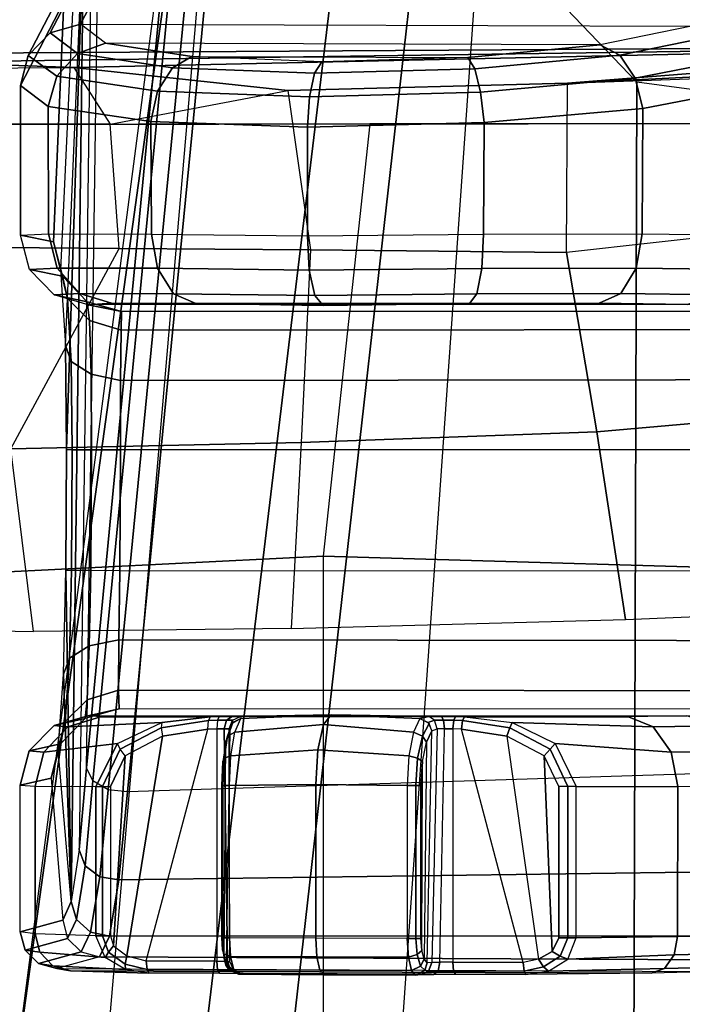
# Model space of a CAD drawing. Units: inches. Extents: x -96 to 96, y -58 to 55.
# Drawn here: x -46 to -45, y 1 to 2 of the extents above; entities that cross this region are included whole.
import ezdxf

# ---------------------------------------------------------------- set-up
doc = ezdxf.new("R2010")
doc.units = ezdxf.units.IN
doc.header["$MEASUREMENT"] = 0
for name, color, linetype in [('SEAT-ARM', 5, 'Continuous'), ('SEAT-BASE', 5, 'Continuous'), ('SEAT-CHASSIS', 5, 'Continuous'), ('SEAT-FABRIC', 5, 'Continuous'), ('SEAT-FRAME', 5, 'Continuous')]:
    doc.layers.add(name, color=color, linetype=linetype)

# ---------------------------------------------------------------- blocks, each defined once
blk = doc.blocks.new('1COSM_HIGHBACK_ARMS_0T')
at = {"layer": 'SEAT-ARM'}
for points in [[(-3.5912, 12.125, 16.7904), (-3.277, 12.1098, 16.7199), (-3.5221, 5.9251, 15.6552)], [(-3.277, 12.1098, 16.7199), (-3.5221, 5.9251, 15.6552), (-3.1826, 6.2005, 15.6876), (-2.7742, 12.0193, 16.6532)], [(-2.7742, 12.0193, 16.6532), (-2.5313, 11.9577, 16.734), (-3.1826, 6.2005, 15.6876)], [(-3.1826, 6.2005, 15.6876), (-2.5313, 11.9577, 16.734), (-2.4031, 11.9257, 16.9023), (-2.844, 6.8113, 16.1377)], [(-2.4031, 11.9257, 16.9023), (-2.844, 6.8113, 16.1377), (-2.3687, 10.4495, 17.2017)], [(-2.844, 6.8113, 16.1377), (-2.3687, 10.4495, 17.2017), (-2.3672, 10.3932, 17.4776), (-2.8004, 7.2591, 16.6152)], [(-2.8004, 7.2591, 16.6152), (-2.3672, 10.3932, 17.4776), (-2.6272, 10.1685, 17.7881), (-2.9289, 7.665, 17.1146)], [(-2.9289, 7.665, 17.1146), (-2.6272, 10.1685, 17.7881), (-3.2409, 9.9735, 18.0887), (-3.2469, 7.9976, 17.5798)], [(-3.2469, 7.9976, 17.5798), (-3.2409, 9.9735, 18.0887), (-3.8942, 10.0564, 18.2477), (-3.8071, 8.0727, 17.8573)]]:
    blk.add_3dface(points, dxfattribs=at)
at = {"layer": 'SEAT-BASE'}
for points in [[(-7.2914, 10.7637, 4.6922), (-0.4658, 1.9393, 7.7766), (-0.508, 1.9129, 7.8018), (-7.3323, 10.7417, 4.7197)], [(-7.2698, 10.763, 4.6427), (-0.4424, 1.9419, 7.726), (-0.4658, 1.9393, 7.7766), (-7.2914, 10.7637, 4.6922)], [(-0.4424, 1.9419, 7.726), (-0.9754, 2.6298, 7.4436), (-6.8454, 10.211, 4.77), (-7.2698, 10.763, 4.6427)], [(-7.3323, 10.7417, 4.7197), (-0.508, 1.9129, 7.8018), (-0.7962, 1.7036, 7.8317), (-7.4859, 10.63, 4.7496)], [(-7.4859, 10.63, 4.7496), (-0.7962, 1.7036, 7.8317), (-1.0852, 1.4936, 7.8418), (-7.6412, 10.5172, 4.7597)], [(-7.6412, 10.5172, 4.7597), (-1.0852, 1.4936, 7.8418), (-1.3742, 1.2836, 7.8317), (-7.7965, 10.4044, 4.7496)], [(-7.7965, 10.4044, 4.7496), (-1.3742, 1.2836, 7.8317), (-1.6623, 1.0743, 7.8018), (-7.9501, 10.2928, 4.7197)], [(-7.9501, 10.2928, 4.7197), (-1.6623, 1.0743, 7.8018), (-1.7004, 1.0423, 7.7766), (-7.9837, 10.2607, 4.6922)], [(-7.9837, 10.2607, 4.6922), (-1.7004, 1.0423, 7.7766), (-1.7101, 1.0208, 7.726), (-7.9897, 10.2399, 4.6427)], [(-7.9897, 10.2399, 4.6427), (-7.5959, 9.6658, 4.77), (-2.1997, 1.7404, 7.4436), (-1.7101, 1.0208, 7.726)], [(-6.8519, 10.1815, 4.7009), (-0.9834, 2.5971, 7.3655), (-0.9754, 2.6298, 7.4436), (-6.8454, 10.211, 4.77)], [(-6.8892, 10.1359, 4.6539), (-1.0298, 2.5447, 7.3173), (-0.9834, 2.5971, 7.3655), (-6.8519, 10.1815, 4.7009)], [(-6.9772, 10.0734, 4.5728), (-1.343, 2.6014, 7.1322), (-1.0298, 2.5447, 7.3173), (-6.8892, 10.1359, 4.6539)], [(-6.9772, 10.0734, 4.5728), (-1.343, 2.6014, 7.1322), (-1.0298, 2.5447, 7.3173), (-6.8892, 10.1359, 4.6539)], [(-7.0442, 10.0311, 4.4629), (-1.6073, 2.7163, 6.9012), (-1.343, 2.6014, 7.1322), (-6.9772, 10.0734, 4.5728)], [(-7.0442, 10.0311, 4.4629), (-1.6073, 2.7163, 6.9012), (-1.343, 2.6014, 7.1322), (-6.9772, 10.0734, 4.5728)], [(-7.1217, 9.9895, 4.2405), (-1.9486, 2.9467, 6.4814), (-1.6073, 2.7163, 6.9012), (-7.0442, 10.0311, 4.4629)], [(-7.1217, 9.9895, 4.2405), (-1.9486, 2.9467, 6.4814), (-1.6073, 2.7163, 6.9012), (-7.0442, 10.0311, 4.4629)], [(-7.1552, 9.976, 4.0039), (-2.1944, 3.1839, 6.0034), (-1.9486, 2.9467, 6.4814), (-7.1217, 9.9895, 4.2405)], [(-7.1552, 9.976, 4.0039), (-2.1944, 3.1839, 6.0034), (-1.9486, 2.9467, 6.4814), (-7.1217, 9.9895, 4.2405)], [(-7.1552, 9.976, 4.0039), (-7.0015, 9.7371, 3.5866), (-1.3582, 1.9698, 5.1688), (-2.1944, 3.1839, 6.0034)], [(-7.2999, 9.86, 4.2405), (-2.2003, 2.7638, 6.4814), (-2.35, 3.0708, 6.0034), (-7.2766, 9.8878, 4.0039)], [(-7.2999, 9.86, 4.2405), (-2.2003, 2.7638, 6.4814), (-2.35, 3.0708, 6.0034), (-7.2766, 9.8878, 4.0039)], [(-2.35, 3.0708, 6.0034), (-1.4537, 1.9004, 5.1688), (-7.097, 9.6677, 3.5866), (-7.2766, 9.8878, 4.0039)], [(-7.3634, 9.7992, 4.4629), (-2.0867, 2.368, 6.9012), (-2.2003, 2.7638, 6.4814), (-7.2999, 9.86, 4.2405)], [(-7.3634, 9.7992, 4.4629), (-2.0867, 2.368, 6.9012), (-2.2003, 2.7638, 6.4814), (-7.2999, 9.86, 4.2405)], [(-7.4243, 9.7486, 4.5728), (-2.0591, 2.0811, 7.1322), (-2.0867, 2.368, 6.9012), (-7.3634, 9.7992, 4.4629)], [(-7.4243, 9.7486, 4.5728), (-2.0591, 2.0811, 7.1322), (-2.0867, 2.368, 6.9012), (-7.3634, 9.7992, 4.4629)], [(-7.5109, 9.6842, 4.6539), (-2.102, 1.7658, 7.3173), (-2.0591, 2.0811, 7.1322), (-7.4243, 9.7486, 4.5728)], [(-7.5109, 9.6842, 4.6539), (-2.102, 1.7658, 7.3173), (-2.0591, 2.0811, 7.1322), (-7.4243, 9.7486, 4.5728)], [(-1.3582, 1.9698, 5.1688), (-1.4537, 1.9004, 5.1688), (-7.097, 9.6677, 3.5866), (-7.0015, 9.7371, 3.5866)], [(-7.5658, 9.6628, 4.7009), (-2.1661, 1.7378, 7.3655), (-2.102, 1.7658, 7.3173), (-7.5109, 9.6842, 4.6539)], [(-7.5959, 9.6658, 4.77), (-2.1997, 1.7404, 7.4436), (-2.1661, 1.7378, 7.3655), (-7.5658, 9.6628, 4.7009)]]:
    blk.add_3dface(points, dxfattribs=at)
at = {"layer": 'SEAT-CHASSIS'}
for points in [[(-2.5904, 9.0019, 19.4203), (-3.3362, 9.0052, 19.6098), (-3.6475, 8.9935, 18.9375), (-2.6385, 8.9888, 18.6669)], [(-3.2784, 9.0017, 19.7312), (-3.3551, 8.9998, 19.6187), (-3.3362, 9.0052, 19.6098), (-3.2633, 9.0071, 19.7166)], [(-3.2633, 9.0071, 19.7166), (-2.6059, 9.0043, 19.5572), (-2.5904, 9.0019, 19.4203), (-3.3362, 9.0052, 19.6098)], [(-3.1688, 8.9914, 19.8274), (-3.2893, 8.9865, 19.742), (-3.2784, 9.0017, 19.7312), (-3.147, 9.005, 19.8194)], [(-3.147, 9.005, 19.8194), (-3.2784, 9.0017, 19.7312), (-3.2633, 9.0071, 19.7166), (-3.1215, 9.0087, 19.8108)], [(-3.2633, 9.0071, 19.7166), (-3.1215, 9.0087, 19.8108), (-2.6946, 9.007, 19.7123), (-2.6059, 9.0043, 19.5572)], [(-3.1413, 8.9999, 19.8265), (-3.147, 9.005, 19.8194), (-3.1688, 8.9914, 19.8274), (-3.1603, 8.9879, 19.8318)], [(-3.1193, 9.0048, 19.8205), (-3.1215, 9.0087, 19.8108), (-3.147, 9.005, 19.8194), (-3.1413, 8.9999, 19.8265)], [(-3.1184, 8.9949, 19.8245), (-3.1193, 9.0048, 19.8205), (-3.1413, 8.9999, 19.8265), (-3.1358, 8.9913, 19.8285)], [(-3.0417, 9.0084, 19.7924), (-3.1215, 9.0087, 19.8109), (-3.1193, 9.0048, 19.8205), (-3.0395, 9.0045, 19.8021)], [(-3.0395, 9.0045, 19.8021), (-3.1193, 9.0048, 19.8205), (-3.1184, 8.9949, 19.8245), (-3.0386, 8.9946, 19.8061)], [(-3.0169, 9.0085, 19.7963), (-3.0417, 9.0084, 19.7924), (-3.0395, 9.0045, 19.8021), (-3.022, 9.0045, 19.8049)], [(-3.0417, 9.0084, 19.7924), (-3.0169, 9.0085, 19.7963), (-2.7951, 9.0076, 19.7452), (-2.7745, 9.0073, 19.7308)], [(-3.022, 9.0045, 19.8049), (-3.0395, 9.0045, 19.8021), (-3.0386, 8.9946, 19.8061), (-3.024, 8.9947, 19.8084)], [(-3.0112, 9.0048, 19.819), (-3.022, 9.0045, 19.8049), (-3.024, 8.9947, 19.8084), (-3.0151, 8.9949, 19.8202)], [(-3.0017, 9.0088, 19.8164), (-3.0169, 9.0085, 19.7963), (-3.022, 9.0045, 19.8049), (-3.0112, 9.0048, 19.819)], [(-2.7999, 9.008, 19.7698), (-3.0017, 9.0088, 19.8164), (-3.0169, 9.0085, 19.7963), (-2.7951, 9.0076, 19.7452)], [(-3.0071, 9.0037, 19.8396), (-3.0112, 9.0048, 19.819), (-3.0151, 8.9949, 19.8202), (-3.0097, 8.9953, 19.8404)], [(-2.9963, 9.0092, 19.8366), (-3.0017, 9.0088, 19.8164), (-3.0112, 9.0048, 19.819), (-3.0071, 9.0037, 19.8396)], [(-3.0021, 8.999, 19.8573), (-2.9918, 9.0041, 19.8575), (-2.9963, 9.0092, 19.8366), (-3.0071, 9.0037, 19.8396)], [(-2.9963, 9.0092, 19.8366), (-2.7959, 9.0084, 19.7905), (-2.7999, 9.008, 19.7698), (-3.0017, 9.0088, 19.8164)], [(-2.9918, 9.0041, 19.8575), (-2.8882, 9.0037, 19.8474), (-2.8929, 9.009, 19.827), (-2.9963, 9.0092, 19.8366)], [(-2.7959, 9.0084, 19.7905), (-2.9963, 9.0092, 19.8366), (-2.8929, 9.009, 19.827)], [(-2.8882, 9.0037, 19.8474), (-2.7909, 9.0032, 19.8113), (-2.7959, 9.0084, 19.7905), (-2.8929, 9.009, 19.827)], [(-2.785, 9.0028, 19.7884), (-2.7903, 9.0039, 19.768), (-2.7999, 9.008, 19.7698), (-2.7959, 9.0084, 19.7905)], [(-2.7903, 9.0039, 19.768), (-2.7999, 9.008, 19.7698), (-2.7951, 9.0076, 19.7452), (-2.7868, 9.0035, 19.7506)], [(-2.7909, 9.0032, 19.8113), (-2.7817, 8.9982, 19.8065), (-2.785, 9.0028, 19.7884), (-2.7959, 9.0084, 19.7905)], [(-2.7868, 9.0035, 19.7506), (-2.7951, 9.0076, 19.7452), (-2.7745, 9.0073, 19.7308), (-2.7722, 9.0033, 19.7405)], [(-2.6924, 9.0031, 19.722), (-2.7723, 9.0034, 19.7404), (-2.7745, 9.0073, 19.7308), (-2.6946, 9.007, 19.7123)], [(-2.668, 9.0031, 19.7089), (-2.5858, 8.9988, 19.5633), (-2.6059, 9.0043, 19.5572), (-2.6946, 9.007, 19.7123)], [(-2.6677, 8.9971, 19.7173), (-2.6924, 9.0031, 19.722), (-2.6946, 9.007, 19.7123), (-2.668, 9.0031, 19.7089)], [(-2.5858, 8.9988, 19.5633), (-2.5696, 8.9963, 19.4191), (-2.5904, 9.0019, 19.4203), (-2.6059, 9.0043, 19.5572)], [(-2.6385, 8.9888, 18.6669), (-3.6475, 8.9935, 18.9375), (-3.7199, 8.9648, 18.7781), (-2.6498, 8.9652, 18.5094)], [(-3.2893, 8.9865, 19.742), (-3.369, 8.9845, 19.6253), (-3.3551, 8.9998, 19.6187), (-3.2784, 9.0017, 19.7312)], [(-3.1358, 8.9913, 19.8285), (-3.1413, 8.9999, 19.8265), (-3.1603, 8.9879, 19.8318), (-3.1513, 8.9827, 19.8321)], [(-3.1184, 8.9949, 19.8245), (-3.0486, 8.7305, 19.8084), (-3.1, 8.7386, 19.8203), (-3.1358, 8.9913, 19.8285)], [(-3.0386, 8.7303, 19.8061), (-3.0386, 8.9946, 19.8061), (-3.1184, 8.9949, 19.8245), (-3.0486, 8.7305, 19.8084)], [(-3.024, 8.9947, 19.8084), (-3.0291, 8.7302, 19.8063), (-3.0386, 8.7303, 19.8061), (-3.0386, 8.9946, 19.8061)], [(-3.0208, 8.7302, 19.8108), (-3.0151, 8.9949, 19.8202), (-3.024, 8.9947, 19.8084), (-3.0291, 8.7302, 19.8063)], [(-3.0097, 8.9953, 19.8404), (-3.0151, 8.7327, 19.8202), (-3.0208, 8.7302, 19.8108), (-3.0151, 8.9949, 19.8202)], [(-3.0087, 8.7455, 19.8441), (-3.0062, 8.9913, 19.8536), (-3.0097, 8.9953, 19.8404), (-3.0151, 8.7327, 19.8202)], [(-3.0062, 8.9913, 19.8536), (-3.0021, 8.999, 19.8573), (-3.0071, 9.0037, 19.8396), (-3.0097, 8.9953, 19.8404)], [(-3.0036, 8.9814, 19.8633), (-2.9983, 8.986, 19.8706), (-3.0021, 8.999, 19.8573), (-3.0062, 8.9913, 19.8536)], [(-2.9983, 8.986, 19.8706), (-2.9884, 8.989, 19.8732), (-2.9918, 9.0041, 19.8575), (-3.0021, 8.999, 19.8573)], [(-2.9884, 8.989, 19.8732), (-2.8848, 8.9885, 19.8625), (-2.8882, 9.0037, 19.8474), (-2.9918, 9.0041, 19.8575)], [(-2.8848, 8.9885, 19.8625), (-2.7871, 8.9882, 19.8268), (-2.7909, 9.0032, 19.8113), (-2.8882, 9.0037, 19.8474)], [(-2.7871, 8.9882, 19.8268), (-2.7793, 8.9852, 19.8201), (-2.7817, 8.9982, 19.8065), (-2.7909, 9.0032, 19.8113)], [(-2.7822, 8.9944, 19.7881), (-2.7863, 8.9941, 19.7674), (-2.7903, 9.0039, 19.768), (-2.785, 9.0028, 19.7884)], [(-2.7863, 8.9941, 19.7674), (-2.7903, 9.0039, 19.768), (-2.7868, 9.0035, 19.7506), (-2.7834, 8.9937, 19.7529)], [(-2.7834, 8.9937, 19.7529), (-2.7868, 9.0035, 19.7506), (-2.7722, 9.0033, 19.7405), (-2.7714, 8.9935, 19.7445)], [(-2.7797, 8.9904, 19.8013), (-2.7815, 8.7455, 19.7917), (-2.7863, 8.7327, 19.7674), (-2.7822, 8.9944, 19.7881)], [(-2.7863, 8.7327, 19.7674), (-2.7822, 8.9944, 19.7881), (-2.7863, 8.9941, 19.7674), (-2.7853, 8.7302, 19.7565)], [(-2.7863, 8.9941, 19.7674), (-2.7853, 8.7302, 19.7565), (-2.7798, 8.7302, 19.7488), (-2.7834, 8.9937, 19.7529)], [(-2.7817, 8.9982, 19.8065), (-2.7797, 8.9904, 19.8013), (-2.7822, 8.9944, 19.7881), (-2.785, 9.0028, 19.7884)], [(-2.7834, 8.9937, 19.7529), (-2.7798, 8.7302, 19.7488), (-2.7714, 8.7303, 19.7445), (-2.7714, 8.9935, 19.7445)], [(-2.7793, 8.9852, 19.8201), (-2.7778, 8.9806, 19.8112), (-2.7797, 8.9904, 19.8013), (-2.7817, 8.9982, 19.8065)], [(-2.6915, 8.9932, 19.726), (-2.7714, 8.9935, 19.7445), (-2.7723, 9.0034, 19.7404), (-2.6924, 9.0031, 19.722)], [(-2.7714, 8.7303, 19.7445), (-2.7714, 8.9935, 19.7445), (-2.6915, 8.9932, 19.726), (-2.7614, 8.7305, 19.7422)], [(-2.7614, 8.7305, 19.7422), (-2.71, 8.7386, 19.7303), (-2.6696, 8.9876, 19.721), (-2.6915, 8.9932, 19.726)], [(-2.6696, 8.9876, 19.721), (-2.6915, 8.9932, 19.726), (-2.6924, 9.0031, 19.722), (-2.6677, 8.9971, 19.7173)], [(-2.6544, 8.9761, 19.7175), (-2.6696, 8.9876, 19.721), (-2.6677, 8.9971, 19.7173), (-2.6486, 8.9834, 19.7138)], [(-2.6449, 8.9894, 19.7065), (-2.5712, 8.9835, 19.5679), (-2.5858, 8.9988, 19.5633), (-2.668, 9.0031, 19.7089)], [(-2.6486, 8.9834, 19.7138), (-2.6677, 8.9971, 19.7173), (-2.668, 9.0031, 19.7089), (-2.6449, 8.9894, 19.7065)], [(-2.5696, 8.9963, 19.4191), (-2.6177, 8.9831, 18.6657), (-2.6385, 8.9888, 18.6669), (-2.5904, 9.0019, 19.4203)], [(-2.5544, 8.981, 19.4184), (-2.6025, 8.9678, 18.665), (-2.6177, 8.9831, 18.6657), (-2.5696, 8.9963, 19.4191)], [(-2.5712, 8.9835, 19.5679), (-2.5544, 8.981, 19.4184), (-2.5696, 8.9963, 19.4191), (-2.5858, 8.9988, 19.5633)], [(-3.2932, 8.9656, 19.7461), (-3.3739, 8.9636, 19.628), (-3.369, 8.9845, 19.6253), (-3.2893, 8.9865, 19.742)], [(-3.1784, 8.967, 19.8315), (-3.2932, 8.9656, 19.7461), (-3.2893, 8.9865, 19.742), (-3.1688, 8.9914, 19.8274)], [(-3.1603, 8.9879, 19.8318), (-3.1688, 8.9914, 19.8274), (-3.1784, 8.967, 19.8315), (-3.1689, 8.967, 19.8344)], [(-3.1513, 8.9827, 19.8321), (-3.1603, 8.9879, 19.8318), (-3.1689, 8.967, 19.8344), (-3.1589, 8.967, 19.8339)], [(-3.1422, 8.7609, 19.83), (-3.1513, 8.9827, 19.8321), (-3.1589, 8.967, 19.8339), (-3.1589, 8.7957, 19.8339)], [(-3.1, 8.7386, 19.8203), (-3.1358, 8.9913, 19.8285), (-3.1513, 8.9827, 19.8321), (-3.1422, 8.7609, 19.83)], [(-3.0036, 8.9814, 19.8633), (-3.0042, 8.7674, 19.8609), (-3.0087, 8.7455, 19.8441), (-3.0062, 8.9913, 19.8536)], [(-3.0026, 8.9678, 19.867), (-2.9969, 8.9678, 19.8756), (-2.9983, 8.986, 19.8706), (-3.0036, 8.9814, 19.8633)], [(-2.9969, 8.9678, 19.8756), (-2.9871, 8.9678, 19.8791), (-2.9884, 8.989, 19.8732), (-2.9983, 8.986, 19.8706)], [(-2.9871, 8.9678, 19.8791), (-2.8836, 8.9676, 19.868), (-2.8848, 8.9885, 19.8625), (-2.9884, 8.989, 19.8732)], [(-2.8836, 8.9676, 19.868), (-2.7857, 8.967, 19.8326), (-2.7871, 8.9882, 19.8268), (-2.8848, 8.9885, 19.8625)], [(-2.7857, 8.967, 19.8326), (-2.7784, 8.967, 19.8252), (-2.7793, 8.9852, 19.8201), (-2.7871, 8.9882, 19.8268)], [(-2.7782, 8.7674, 19.8087), (-2.7778, 8.9806, 19.8112), (-2.7797, 8.9904, 19.8013), (-2.7815, 8.7455, 19.7917)], [(-2.7784, 8.967, 19.8252), (-2.777, 8.967, 19.8149), (-2.7778, 8.9806, 19.8112), (-2.7793, 8.9852, 19.8201)], [(-2.6696, 8.9876, 19.721), (-2.71, 8.7386, 19.7303), (-2.6677, 8.7609, 19.7206), (-2.6544, 8.9761, 19.7175)], [(-2.6511, 8.9649, 19.7167), (-2.6544, 8.9761, 19.7175), (-2.6486, 8.9834, 19.7138), (-2.6419, 8.9649, 19.7128)], [(-2.6385, 8.9888, 18.6669), (-2.6498, 8.9652, 18.5094), (-2.6285, 8.9607, 18.5094), (-2.6177, 8.9831, 18.6657)], [(-2.6419, 8.9649, 19.7128), (-2.6486, 8.9834, 19.7138), (-2.6449, 8.9894, 19.7065), (-2.6346, 8.9649, 19.706)], [(-2.6346, 8.9649, 19.706), (-2.5659, 8.9627, 19.5699), (-2.5712, 8.9835, 19.5679), (-2.6449, 8.9894, 19.7065)], [(-2.6177, 8.9831, 18.6657), (-2.6285, 8.9607, 18.5094), (-2.6126, 8.9462, 18.5125), (-2.6025, 8.9678, 18.665)], [(-2.5659, 8.9627, 19.5699), (-2.5488, 8.9601, 19.4184), (-2.5544, 8.981, 19.4184), (-2.5712, 8.9835, 19.5679)], [(-3.0026, 8.7945, 19.867), (-3.0026, 8.9678, 19.867), (-3.0036, 8.9814, 19.8633), (-3.0042, 8.7674, 19.8609)], [(-2.777, 8.967, 19.8149), (-2.777, 8.7945, 19.8149), (-2.7782, 8.7674, 19.8087), (-2.7778, 8.9806, 19.8112)], [(-2.6677, 8.7609, 19.7206), (-2.6511, 8.7957, 19.7167), (-2.6511, 8.9649, 19.7167), (-2.6544, 8.9761, 19.7175)], [(-2.5488, 8.9601, 19.4184), (-2.5969, 8.9469, 18.665), (-2.6025, 8.9678, 18.665), (-2.5544, 8.981, 19.4184)], [(-2.6498, 8.9652, 18.5094), (-3.7199, 8.9648, 18.7781), (-3.7853, 8.8864, 18.633), (-2.6606, 8.9015, 18.3633)], [(-3.2932, 8.9656, 19.7461), (-3.2934, 8.7955, 19.7459), (-3.3742, 8.7943, 19.6275), (-3.3739, 8.9636, 19.628)], [(-3.1784, 8.967, 19.8315), (-3.1784, 8.7957, 19.8315), (-3.2934, 8.7955, 19.7459), (-3.2932, 8.9656, 19.7461)], [(-3.1784, 8.967, 19.8315), (-3.1784, 8.7957, 19.8315), (-3.1689, 8.7957, 19.8344), (-3.1689, 8.967, 19.8344)], [(-3.1689, 8.967, 19.8344), (-3.1689, 8.7957, 19.8344), (-3.1589, 8.7957, 19.8339), (-3.1589, 8.967, 19.8339)], [(-2.9969, 8.7945, 19.8756), (-2.9969, 8.9678, 19.8756), (-3.0026, 8.9678, 19.867), (-3.0026, 8.7945, 19.867)], [(-2.9871, 8.7945, 19.8791), (-2.9871, 8.9678, 19.8791), (-2.9969, 8.9678, 19.8756), (-2.9969, 8.7945, 19.8756)], [(-2.8836, 8.9676, 19.868), (-2.8836, 8.7932, 19.868), (-2.9871, 8.7945, 19.8791), (-2.9871, 8.9678, 19.8791)], [(-2.7857, 8.967, 19.8326), (-2.7857, 8.7945, 19.8326), (-2.8836, 8.7932, 19.868), (-2.8836, 8.9676, 19.868)], [(-2.7857, 8.967, 19.8326), (-2.7857, 8.7945, 19.8326), (-2.7784, 8.7945, 19.8252), (-2.7784, 8.967, 19.8252)], [(-2.7784, 8.967, 19.8252), (-2.7784, 8.7945, 19.8252), (-2.777, 8.7945, 19.8149), (-2.777, 8.967, 19.8149)], [(-2.6498, 8.9652, 18.5094), (-2.6606, 8.9015, 18.3633), (-2.639, 8.8981, 18.3639), (-2.6285, 8.9607, 18.5094)], [(-2.6511, 8.7957, 19.7167), (-2.6511, 8.9649, 19.7167), (-2.6419, 8.9649, 19.7128), (-2.6419, 8.7957, 19.7128)], [(-2.6419, 8.7957, 19.7128), (-2.6419, 8.9649, 19.7128), (-2.6346, 8.9649, 19.706), (-2.6346, 8.7957, 19.706)], [(-2.6285, 8.9607, 18.5094), (-2.639, 8.8981, 18.3639), (-2.6223, 8.8855, 18.3704), (-2.6126, 8.9462, 18.5125)], [(-2.6346, 8.7957, 19.706), (-2.6346, 8.9649, 19.706), (-2.5659, 8.9627, 19.5699), (-2.5659, 8.7954, 19.5696)], [(-2.6025, 8.9678, 18.665), (-2.6126, 8.9462, 18.5125), (-2.6065, 8.9259, 18.5178), (-2.5969, 8.9469, 18.665)], [(-2.5488, 8.9601, 19.4184), (-2.5488, 8.7941, 19.4178), (-2.584, 8.786, 18.8784), (-2.5969, 8.9469, 18.665)], [(-2.5659, 8.7954, 19.5696), (-2.5659, 8.9627, 19.5699), (-2.5488, 8.9601, 19.4184), (-2.5488, 8.7941, 19.4178)], [(-2.6126, 8.9462, 18.5125), (-2.6223, 8.8855, 18.3704), (-2.6157, 8.8673, 18.3808), (-2.6065, 8.9259, 18.5178)], [(-2.6065, 8.9259, 18.5178), (-2.5917, 8.754, 18.7621), (-2.584, 8.786, 18.8784), (-2.5969, 8.9469, 18.665)], [(-2.6308, 7.7265, 18.3018), (-2.6157, 8.8673, 18.3808), (-2.6065, 8.9259, 18.5178), (-2.6208, 7.8094, 18.4296)], [(-2.6208, 7.8094, 18.4296), (-2.6065, 8.9259, 18.5178), (-2.6006, 8.5503, 18.6439), (-2.6014, 8.4138, 18.644)], [(-2.6006, 8.5503, 18.6439), (-2.6065, 8.9259, 18.5178), (-2.5978, 8.6683, 18.6758)], [(-2.5978, 8.6683, 18.6758), (-2.6065, 8.9259, 18.5178), (-2.5917, 8.754, 18.7621)], [(-2.6606, 8.9015, 18.3633), (-3.7853, 8.8864, 18.633), (-3.8376, 8.7647, 18.515), (-2.6703, 8.8015, 18.2391)], [(-2.6606, 8.9015, 18.3633), (-2.6703, 8.8015, 18.2391), (-2.6484, 8.7993, 18.2399), (-2.639, 8.8981, 18.3639)], [(-2.639, 8.8981, 18.3639), (-2.6484, 8.7993, 18.2399), (-2.6311, 8.7893, 18.2492), (-2.6223, 8.8855, 18.3704)], [(-2.6223, 8.8855, 18.3704), (-2.6311, 8.7893, 18.2492), (-2.624, 8.7746, 18.264), (-2.6157, 8.8673, 18.3808)], [(-2.624, 8.7746, 18.264), (-2.6401, 7.6223, 18.1901), (-2.6308, 7.7265, 18.3018), (-2.6157, 8.8673, 18.3808)], [(-3.8376, 8.7647, 18.515), (-2.6703, 8.8015, 18.2391), (-2.864, 6.8233, 16.2849), (-4.2969, 7.2308, 17.4437)], [(-3.2934, 8.7955, 19.7459), (-3.3742, 8.7943, 19.6275), (-3.3646, 8.7554, 19.6236), (-3.2859, 8.7567, 19.739)], [(-3.1784, 8.7957, 19.8315), (-3.2934, 8.7955, 19.7459), (-3.2859, 8.7567, 19.739), (-3.1547, 8.7469, 19.8241)], [(-3.1689, 8.7957, 19.8344), (-3.1489, 8.7533, 19.8293), (-3.1547, 8.7469, 19.8241), (-3.1784, 8.7957, 19.8315)], [(-3.1589, 8.7957, 19.8339), (-3.1422, 8.7609, 19.83), (-3.1489, 8.7533, 19.8293), (-3.1689, 8.7957, 19.8344)], [(-2.9969, 8.7945, 19.8756), (-3.0026, 8.7945, 19.867), (-3.0042, 8.7674, 19.8609), (-2.9988, 8.7633, 19.8686)], [(-2.9871, 8.7945, 19.8791), (-2.9969, 8.7945, 19.8756), (-2.9988, 8.7633, 19.8686), (-2.989, 8.7608, 19.8715)], [(-2.9871, 8.7945, 19.8791), (-2.8836, 8.7932, 19.868), (-2.8859, 8.7542, 19.858), (-2.989, 8.7608, 19.8715)], [(-2.8836, 8.7932, 19.868), (-2.7857, 8.7945, 19.8326), (-2.7873, 8.7608, 19.8249), (-2.8859, 8.7542, 19.858)], [(-2.6484, 8.7993, 18.2399), (-2.8414, 6.8238, 16.2819), (-2.864, 6.8233, 16.2849), (-2.6703, 8.8015, 18.2391)], [(-2.6311, 8.7893, 18.2492), (-2.8219, 6.8142, 16.289), (-2.8414, 6.8238, 16.2819), (-2.6484, 8.7993, 18.2399)], [(-2.7784, 8.7945, 19.8252), (-2.7857, 8.7945, 19.8326), (-2.7873, 8.7608, 19.8249), (-2.7797, 8.7634, 19.8181)], [(-2.777, 8.7945, 19.8149), (-2.7784, 8.7945, 19.8252), (-2.7797, 8.7634, 19.8181), (-2.7782, 8.7674, 19.8087)], [(-2.6511, 8.7957, 19.7167), (-2.6677, 8.7609, 19.7206), (-2.662, 8.7533, 19.7169), (-2.6419, 8.7957, 19.7128)], [(-2.6419, 8.7957, 19.7128), (-2.662, 8.7533, 19.7169), (-2.6591, 8.7469, 19.7098), (-2.6346, 8.7957, 19.706)], [(-2.6591, 8.7469, 19.7098), (-2.5757, 8.7566, 19.5669), (-2.5659, 8.7954, 19.5696), (-2.6346, 8.7957, 19.706)], [(-2.584, 8.786, 18.8784), (-2.5488, 8.7941, 19.4178), (-2.559, 8.7552, 19.419), (-2.5943, 8.7472, 18.8796)], [(-2.5757, 8.7566, 19.5669), (-2.559, 8.7552, 19.419), (-2.5488, 8.7941, 19.4178), (-2.5659, 8.7954, 19.5696)], [(-2.624, 8.7746, 18.264), (-2.8137, 6.7985, 16.3033), (-2.8219, 6.8142, 16.289), (-2.6311, 8.7893, 18.2492)], [(-2.5999, 8.7219, 18.7811), (-2.5943, 8.7472, 18.8796), (-2.584, 8.786, 18.8784), (-2.5917, 8.754, 18.7621)], [(-2.7206, 6.6693, 17.3687), (-2.8137, 6.7985, 16.3033), (-2.624, 8.7746, 18.264), (-2.6401, 7.6223, 18.1901)], [(-3.1422, 8.7609, 19.83), (-3.1, 8.7386, 19.8203), (-3.1031, 8.729, 19.8178), (-3.1489, 8.7533, 19.8293)], [(-2.9988, 8.7633, 19.8686), (-3.0042, 8.7674, 19.8609), (-3.0087, 8.7455, 19.8441), (-3.0042, 8.7384, 19.8491)], [(-2.989, 8.7608, 19.8715), (-2.9988, 8.7633, 19.8686), (-3.0042, 8.7384, 19.8491), (-2.9941, 8.7339, 19.8504)], [(-2.989, 8.7608, 19.8715), (-2.8859, 8.7542, 19.858), (-2.8923, 8.7255, 19.8304), (-2.9941, 8.7339, 19.8504)], [(-2.8859, 8.7542, 19.858), (-2.7873, 8.7608, 19.8249), (-2.7919, 8.7339, 19.8037), (-2.8923, 8.7255, 19.8304)], [(-2.7797, 8.7634, 19.8181), (-2.7873, 8.7608, 19.8249), (-2.7919, 8.7339, 19.8037), (-2.7834, 8.7385, 19.7984)], [(-2.7782, 8.7674, 19.8087), (-2.7797, 8.7634, 19.8181), (-2.7834, 8.7385, 19.7984), (-2.7815, 8.7455, 19.7917)], [(-2.71, 8.7386, 19.7303), (-2.6677, 8.7609, 19.7206), (-2.662, 8.7533, 19.7169), (-2.7083, 8.729, 19.7267)], [(-3.2859, 8.7567, 19.739), (-3.3646, 8.7554, 19.6236), (-3.3389, 8.7267, 19.6122), (-3.2655, 8.7279, 19.7197)], [(-3.1547, 8.7469, 19.8241), (-3.2859, 8.7567, 19.739), (-3.2655, 8.7279, 19.7197), (-3.106, 8.7229, 19.81)], [(-3.1489, 8.7533, 19.8293), (-3.1031, 8.729, 19.8178), (-3.106, 8.7229, 19.81), (-3.1547, 8.7469, 19.8241)], [(-2.7091, 8.7229, 19.7184), (-2.6027, 8.7279, 19.5591), (-2.5757, 8.7566, 19.5669), (-2.6591, 8.7469, 19.7098)], [(-2.7083, 8.729, 19.7267), (-2.662, 8.7533, 19.7169), (-2.6591, 8.7469, 19.7098), (-2.7091, 8.7229, 19.7184)], [(-2.5943, 8.7472, 18.8796), (-2.559, 8.7552, 19.419), (-2.5871, 8.7265, 19.4212), (-2.6224, 8.7186, 18.8819)], [(-2.6045, 8.6503, 18.7073), (-2.5999, 8.7219, 18.7811), (-2.5917, 8.754, 18.7621), (-2.5978, 8.6683, 18.6758)], [(-2.6027, 8.7279, 19.5591), (-2.5871, 8.7265, 19.4212), (-2.559, 8.7552, 19.419), (-2.5757, 8.7566, 19.5669)], [(-3.1, 8.7386, 19.8203), (-3.0486, 8.7305, 19.8084), (-3.0496, 8.7207, 19.8045), (-3.1031, 8.729, 19.8178)], [(-3.0042, 8.7384, 19.8491), (-3.0087, 8.7455, 19.8441), (-3.0151, 8.7327, 19.8202), (-3.0118, 8.7241, 19.8214)], [(-2.9941, 8.7339, 19.8504), (-3.0042, 8.7384, 19.8491), (-3.0118, 8.7241, 19.8214), (-3.0014, 8.7186, 19.8202)], [(-2.7834, 8.7385, 19.7984), (-2.7919, 8.7339, 19.8037), (-2.7986, 8.7186, 19.7734), (-2.7887, 8.7242, 19.7702)], [(-2.7815, 8.7455, 19.7917), (-2.7834, 8.7385, 19.7984), (-2.7887, 8.7242, 19.7702), (-2.7863, 8.7327, 19.7674)], [(-2.71, 8.7386, 19.7303), (-2.7614, 8.7305, 19.7422), (-2.7621, 8.7207, 19.7382), (-2.7083, 8.729, 19.7267)], [(-2.6247, 8.6975, 18.7969), (-2.6224, 8.7186, 18.8819), (-2.5943, 8.7472, 18.8796), (-2.5999, 8.7219, 18.7811)], [(-3.2655, 8.7279, 19.7197), (-3.3389, 8.7267, 19.6122), (-3.3037, 8.7156, 19.5961), (-3.2376, 8.7168, 19.693)], [(-3.106, 8.7229, 19.81), (-3.2655, 8.7279, 19.7197), (-3.2376, 8.7168, 19.693), (-3.0519, 8.7165, 19.795)], [(-3.1031, 8.729, 19.8178), (-3.0496, 8.7207, 19.8045), (-3.0519, 8.7165, 19.795), (-3.106, 8.7229, 19.81)], [(-3.0486, 8.7305, 19.8084), (-3.0386, 8.7303, 19.8061), (-3.0397, 8.7205, 19.8022), (-3.0496, 8.7207, 19.8045)], [(-3.0386, 8.7303, 19.8061), (-3.0291, 8.7302, 19.8063), (-3.0281, 8.7203, 19.8024), (-3.0397, 8.7205, 19.8022)], [(-3.0291, 8.7302, 19.8063), (-3.0208, 8.7302, 19.8108), (-3.0181, 8.7203, 19.8079), (-3.0281, 8.7203, 19.8024)], [(-3.0151, 8.7327, 19.8202), (-3.0208, 8.7302, 19.8108), (-3.0181, 8.7203, 19.8079), (-3.0109, 8.7231, 19.8214)], [(-2.9941, 8.7339, 19.8504), (-2.8923, 8.7255, 19.8304), (-2.901, 8.7144, 19.7926), (-3.0014, 8.7186, 19.8202)], [(-2.8923, 8.7255, 19.8304), (-2.7919, 8.7339, 19.8037), (-2.7986, 8.7186, 19.7734), (-2.901, 8.7144, 19.7926)], [(-2.7891, 8.7203, 19.7553), (-2.7895, 8.7232, 19.7707), (-2.7863, 8.7327, 19.7674), (-2.7853, 8.7302, 19.7565)], [(-2.7891, 8.7203, 19.7553), (-2.7824, 8.7203, 19.7457), (-2.7798, 8.7302, 19.7488), (-2.7853, 8.7302, 19.7565)], [(-2.7824, 8.7203, 19.7457), (-2.7721, 8.7205, 19.7405), (-2.7714, 8.7303, 19.7445), (-2.7798, 8.7302, 19.7488)], [(-2.7714, 8.7303, 19.7445), (-2.7614, 8.7305, 19.7422), (-2.7621, 8.7207, 19.7382), (-2.7721, 8.7205, 19.7405)], [(-2.7083, 8.729, 19.7267), (-2.7621, 8.7207, 19.7382), (-2.7642, 8.7165, 19.7287), (-2.7091, 8.7229, 19.7184)], [(-2.7642, 8.7165, 19.7287), (-2.6397, 8.7167, 19.5481), (-2.6027, 8.7279, 19.5591), (-2.7091, 8.7229, 19.7184)], [(-2.6224, 8.7186, 18.8819), (-2.5871, 8.7265, 19.4212), (-2.6257, 8.7154, 19.4239), (-2.6609, 8.7076, 18.8845)], [(-2.6397, 8.7167, 19.5481), (-2.6257, 8.7154, 19.4239), (-2.5871, 8.7265, 19.4212), (-2.6027, 8.7279, 19.5591)], [(-3.5385, 8.708, 19.087), (-2.6609, 8.7076, 18.8845), (-2.6257, 8.7154, 19.4239), (-3.3037, 8.7156, 19.5961)], [(-2.6257, 8.7154, 19.4239), (-3.3037, 8.7156, 19.5961), (-3.2376, 8.7168, 19.693), (-2.6397, 8.7167, 19.5481)], [(-3.2376, 8.7168, 19.693), (-2.6397, 8.7167, 19.5481), (-2.7742, 8.7163, 19.731), (-3.0419, 8.7163, 19.7927)], [(-3.0419, 8.7163, 19.7927), (-3.0519, 8.7165, 19.795), (-3.2376, 8.7168, 19.693)], [(-3.0496, 8.7207, 19.8045), (-3.0397, 8.7205, 19.8022), (-3.0419, 8.7163, 19.7927), (-3.0519, 8.7165, 19.795)], [(-3.0397, 8.7205, 19.8022), (-3.0281, 8.7203, 19.8024), (-3.0257, 8.7161, 19.793), (-3.0419, 8.7163, 19.7927)], [(-3.0257, 8.7161, 19.793), (-3.0419, 8.7163, 19.7927), (-2.7742, 8.7163, 19.731), (-2.7887, 8.7161, 19.7383)], [(-3.0281, 8.7203, 19.8024), (-3.0181, 8.7203, 19.8079), (-3.0114, 8.7161, 19.8008), (-3.0257, 8.7161, 19.793)], [(-2.7887, 8.7161, 19.7383), (-2.7981, 8.7161, 19.7516), (-3.0114, 8.7161, 19.8008), (-3.0257, 8.7161, 19.793)], [(-3.0109, 8.7231, 19.8214), (-3.0181, 8.7203, 19.8079), (-3.0114, 8.7161, 19.8008), (-3.0014, 8.7186, 19.8202)], [(-2.901, 8.7144, 19.7926), (-3.0014, 8.7186, 19.8202), (-3.0114, 8.7161, 19.8008)], [(-3.0114, 8.7161, 19.8008), (-2.7981, 8.7161, 19.7516), (-2.901, 8.7144, 19.7926)], [(-2.901, 8.7144, 19.7926), (-2.7981, 8.7161, 19.7516), (-2.7986, 8.7186, 19.7734)], [(-2.7981, 8.7161, 19.7516), (-2.7986, 8.7186, 19.7734), (-2.7895, 8.7232, 19.7707), (-2.7891, 8.7203, 19.7553)], [(-2.7981, 8.7161, 19.7516), (-2.7887, 8.7161, 19.7383), (-2.7824, 8.7203, 19.7457), (-2.7891, 8.7203, 19.7553)], [(-2.7887, 8.7161, 19.7383), (-2.7742, 8.7163, 19.731), (-2.7721, 8.7205, 19.7405), (-2.7824, 8.7203, 19.7457)], [(-2.7721, 8.7205, 19.7405), (-2.7621, 8.7207, 19.7382), (-2.7642, 8.7165, 19.7287), (-2.7742, 8.7163, 19.731)], [(-2.7642, 8.7165, 19.7287), (-2.7742, 8.7163, 19.731), (-2.6397, 8.7167, 19.5481)], [(-2.6602, 8.6864, 18.8056), (-2.6609, 8.7076, 18.8845), (-2.6224, 8.7186, 18.8819), (-2.6247, 8.6975, 18.7969)], [(-2.627, 8.6363, 18.733), (-2.6247, 8.6975, 18.7969), (-2.5999, 8.7219, 18.7811), (-2.6045, 8.6503, 18.7073)], [(-3.5385, 8.708, 19.087), (-2.6609, 8.7076, 18.8845), (-2.6602, 8.6864, 18.8056), (-3.5785, 8.6872, 19.018)], [(-2.6604, 8.6294, 18.7473), (-2.6602, 8.6864, 18.8056), (-2.6247, 8.6975, 18.7969), (-2.627, 8.6363, 18.733)], [(-3.5785, 8.6872, 19.018), (-2.6602, 8.6864, 18.8056), (-2.6604, 8.6294, 18.7473), (-3.6077, 8.6305, 18.9661)], [(-2.6068, 8.5503, 18.6801), (-2.6045, 8.6503, 18.7073), (-2.5978, 8.6683, 18.6758), (-2.6006, 8.5503, 18.6439)], [(-2.6286, 8.5505, 18.7095), (-2.627, 8.6363, 18.733), (-2.6045, 8.6503, 18.7073), (-2.6068, 8.5503, 18.6801)], [(-2.6615, 8.5507, 18.7259), (-2.6604, 8.6294, 18.7473), (-2.627, 8.6363, 18.733), (-2.6286, 8.5505, 18.7095)], [(-3.6077, 8.6305, 18.9661), (-2.6604, 8.6294, 18.7473), (-2.6615, 8.5507, 18.7259), (-3.6175, 8.5513, 18.9464)], [(-3.6166, 8.4136, 18.9462), (-2.6623, 8.4142, 18.726), (-2.6615, 8.5507, 18.7259), (-3.6175, 8.5513, 18.9464)], [(-2.6615, 8.5507, 18.7259), (-2.6623, 8.4142, 18.726), (-2.6294, 8.414, 18.7097), (-2.6286, 8.5505, 18.7095)], [(-2.6286, 8.5505, 18.7095), (-2.6294, 8.414, 18.7097), (-2.6076, 8.4139, 18.6802), (-2.6068, 8.5503, 18.6801)], [(-2.6068, 8.5503, 18.6801), (-2.6076, 8.4139, 18.6802), (-2.6014, 8.4138, 18.644), (-2.6006, 8.5503, 18.6439)], [(-2.6623, 8.4142, 18.726), (-3.6166, 8.4136, 18.9462), (-3.6053, 8.3345, 18.9655), (-2.6625, 8.3356, 18.7477)], [(-2.6623, 8.4142, 18.726), (-2.6625, 8.3356, 18.7477), (-2.629, 8.3284, 18.7335), (-2.6294, 8.414, 18.7097)], [(-2.6294, 8.414, 18.7097), (-2.629, 8.3284, 18.7335), (-2.6065, 8.3141, 18.7077), (-2.6076, 8.4139, 18.6802)], [(-2.6, 8.2958, 18.6761), (-2.6208, 7.8094, 18.4296), (-2.6014, 8.4138, 18.644)], [(-2.6076, 8.4139, 18.6802), (-2.6065, 8.3141, 18.7077), (-2.6, 8.2958, 18.6761), (-2.6014, 8.4138, 18.644)], [(-2.6625, 8.3356, 18.7477), (-3.6053, 8.3345, 18.9655), (-3.5755, 8.2778, 19.0172), (-2.663, 8.2786, 18.8062)], [(-2.6625, 8.3356, 18.7477), (-2.663, 8.2786, 18.8062), (-2.6272, 8.2674, 18.7974), (-2.629, 8.3284, 18.7335)], [(-2.629, 8.3284, 18.7335), (-2.6272, 8.2674, 18.7974), (-2.6024, 8.2427, 18.7815), (-2.6065, 8.3141, 18.7077)], [(-2.6065, 8.3141, 18.7077), (-2.6024, 8.2427, 18.7815), (-2.5945, 8.2103, 18.7623), (-2.6, 8.2958, 18.6761)], [(-2.6102, 7.869, 18.5692), (-2.5945, 8.2103, 18.7623), (-2.6, 8.2958, 18.6761), (-2.6208, 7.8094, 18.4296)], [(-2.663, 8.2786, 18.8062), (-3.5755, 8.2778, 19.0172), (-3.5357, 8.257, 19.0864), (-2.6635, 8.2574, 18.8851)], [(-2.663, 8.2786, 18.8062), (-2.6635, 8.2574, 18.8851), (-2.6248, 8.2463, 18.8823), (-2.6272, 8.2674, 18.7974)], [(-2.6635, 8.2574, 18.8851), (-3.5357, 8.257, 19.0864), (-3.3045, 8.2494, 19.5945), (-2.6258, 8.2496, 19.422)], [(-2.5873, 8.2385, 19.4191), (-2.6248, 8.2463, 18.8823), (-2.6635, 8.2574, 18.8851), (-2.6258, 8.2496, 19.422)], [(-2.6272, 8.2674, 18.7974), (-2.6248, 8.2463, 18.8823), (-2.5967, 8.2174, 18.8799), (-2.6024, 8.2427, 18.7815)], [(-3.2289, 8.2368, 19.7533), (-3.3397, 8.2383, 19.6104), (-3.3045, 8.2494, 19.5945), (-3.2046, 8.248, 19.7233)], [(-3.3045, 8.2494, 19.5945), (-2.6258, 8.2496, 19.422), (-2.652, 8.248, 19.5829), (-3.2046, 8.248, 19.7233)], [(-3.0658, 8.2373, 19.8316), (-3.2289, 8.2368, 19.7533), (-3.2046, 8.248, 19.7233), (-3.0576, 8.2484, 19.7938)], [(-2.652, 8.248, 19.5829), (-3.2046, 8.248, 19.7233), (-3.0576, 8.2484, 19.7938), (-2.7475, 8.2483, 19.715)], [(-2.8826, 8.2393, 19.8281), (-3.0658, 8.2373, 19.8316), (-3.0576, 8.2484, 19.7938), (-2.892, 8.2504, 19.7905)], [(-3.0576, 8.2484, 19.7938), (-2.7475, 8.2483, 19.715), (-2.892, 8.2504, 19.7905)], [(-2.7223, 8.2372, 19.7443), (-2.8826, 8.2393, 19.8281), (-2.892, 8.2504, 19.7905), (-2.7475, 8.2483, 19.715)], [(-2.6164, 8.2369, 19.5976), (-2.7223, 8.2372, 19.7443), (-2.7475, 8.2483, 19.715), (-2.652, 8.248, 19.5829)], [(-2.5873, 8.2385, 19.4191), (-2.6164, 8.2369, 19.5976), (-2.652, 8.248, 19.5829), (-2.6258, 8.2496, 19.422)], [(-2.5592, 8.2098, 19.4167), (-2.5967, 8.2174, 18.8799), (-2.6248, 8.2463, 18.8823), (-2.5873, 8.2385, 19.4191)], [(-3.2465, 8.2081, 19.775), (-3.3655, 8.2096, 19.6217), (-3.3397, 8.2383, 19.6104), (-3.2289, 8.2368, 19.7533)], [(-3.0716, 8.2086, 19.859), (-3.2465, 8.2081, 19.775), (-3.2289, 8.2368, 19.7533), (-3.0658, 8.2373, 19.8316)], [(-2.8761, 8.2106, 19.8556), (-3.0716, 8.2086, 19.859), (-3.0658, 8.2373, 19.8316), (-2.8826, 8.2393, 19.8281)], [(-2.7041, 8.2084, 19.7656), (-2.8761, 8.2106, 19.8556), (-2.8826, 8.2393, 19.8281), (-2.7223, 8.2372, 19.7443)], [(-2.5905, 8.2081, 19.6083), (-2.7041, 8.2084, 19.7656), (-2.7223, 8.2372, 19.7443), (-2.6164, 8.2369, 19.5976)], [(-2.5592, 8.2098, 19.4167), (-2.5905, 8.2081, 19.6083), (-2.6164, 8.2369, 19.5976), (-2.5873, 8.2385, 19.4191)], [(-2.6024, 8.2427, 18.7815), (-2.5967, 8.2174, 18.8799), (-2.5866, 8.1784, 18.8786), (-2.5945, 8.2103, 18.7623)], [(-2.549, 8.1709, 19.4154), (-2.5866, 8.1784, 18.8786), (-2.5967, 8.2174, 18.8799), (-2.5592, 8.2098, 19.4167)], [(-3.2531, 8.1693, 19.7829), (-3.3751, 8.1707, 19.6255), (-3.3655, 8.2096, 19.6217), (-3.2465, 8.2081, 19.775)], [(-3.0734, 8.1697, 19.8691), (-3.2531, 8.1693, 19.7829), (-3.2465, 8.2081, 19.775), (-3.0716, 8.2086, 19.859)], [(-2.8742, 8.1716, 19.8657), (-3.0734, 8.1697, 19.8691), (-3.0716, 8.2086, 19.859), (-2.8761, 8.2106, 19.8556)], [(-2.6976, 8.1696, 19.7736), (-2.8742, 8.1716, 19.8657), (-2.8761, 8.2106, 19.8556), (-2.7041, 8.2084, 19.7656)], [(-2.581, 8.1693, 19.6121), (-2.6976, 8.1696, 19.7736), (-2.7041, 8.2084, 19.7656), (-2.5905, 8.2081, 19.6083)], [(-2.5866, 8.1784, 18.8786), (-2.5982, 7.9064, 18.7339), (-2.6102, 7.869, 18.5692), (-2.5945, 8.2103, 18.7623)], [(-2.549, 8.1709, 19.4154), (-2.581, 8.1693, 19.6121), (-2.5905, 8.2081, 19.6083), (-2.5592, 8.2098, 19.4167)], [(-3.2538, 8.0272, 19.7823), (-3.2531, 8.1693, 19.7829), (-3.3751, 8.1707, 19.6255), (-3.3753, 8.0039, 19.6249)], [(-3.0741, 8.0432, 19.869), (-3.0734, 8.1697, 19.8691), (-3.2531, 8.1693, 19.7829), (-3.2538, 8.0272, 19.7823)], [(-2.8741, 8.0486, 19.8657), (-2.8742, 8.1716, 19.8657), (-3.0734, 8.1697, 19.8691), (-3.0741, 8.0432, 19.869)], [(-2.6969, 8.0421, 19.773), (-2.6976, 8.1696, 19.7736), (-2.8742, 8.1716, 19.8657), (-2.8741, 8.0486, 19.8657)], [(-2.5805, 8.0252, 19.611), (-2.581, 8.1693, 19.6121), (-2.6976, 8.1696, 19.7736), (-2.6969, 8.0421, 19.773)], [(-2.549, 8.1709, 19.4154), (-2.549, 8.0014, 19.4148), (-2.5982, 7.9064, 18.7339), (-2.5866, 8.1784, 18.8786)], [(-2.549, 8.0014, 19.4148), (-2.549, 8.1709, 19.4154), (-2.581, 8.1693, 19.6121), (-2.5805, 8.0252, 19.611)], [(-2.8741, 8.0486, 19.8657), (-3.0741, 8.0432, 19.869), (-3.0701, 8.0088, 19.8612), (-2.8763, 8.0142, 19.8576)], [(-2.6969, 8.0421, 19.773), (-2.8741, 8.0486, 19.8657), (-2.8763, 8.0142, 19.8576), (-2.7043, 8.0077, 19.7682)], [(-3.0741, 8.0432, 19.869), (-3.2538, 8.0272, 19.7823), (-3.2452, 7.9928, 19.7781), (-3.0701, 8.0088, 19.8612)], [(-2.5805, 8.0252, 19.611), (-2.6969, 8.0421, 19.773), (-2.7043, 8.0077, 19.7682), (-2.5902, 7.9908, 19.6116)], [(-3.2538, 8.0272, 19.7823), (-3.3753, 8.0039, 19.6249), (-3.3651, 7.9695, 19.6255), (-3.2452, 7.9928, 19.7781)], [(-2.549, 8.0014, 19.4148), (-2.5805, 8.0252, 19.611), (-2.5902, 7.9908, 19.6116), (-2.5578, 7.9671, 19.4205)], [(-2.8763, 8.0142, 19.8576), (-3.0701, 8.0088, 19.8612), (-3.0635, 7.9822, 19.8386), (-2.8821, 7.9874, 19.8351)], [(-2.7043, 8.0077, 19.7682), (-2.8763, 8.0142, 19.8576), (-2.8821, 7.9874, 19.8351), (-2.7211, 7.9812, 19.7516)], [(-3.0701, 8.0088, 19.8612), (-3.2452, 7.9928, 19.7781), (-3.2277, 7.9667, 19.7612), (-3.0635, 7.9822, 19.8386)], [(-2.5902, 7.9908, 19.6116), (-2.7043, 8.0077, 19.7682), (-2.7211, 7.9812, 19.7516), (-2.6138, 7.9648, 19.6051)], [(-2.5578, 7.9671, 19.4205), (-2.6071, 7.8721, 18.7393), (-2.5982, 7.9064, 18.7339), (-2.549, 8.0014, 19.4148)], [(-3.2452, 7.9928, 19.7781), (-3.3651, 7.9695, 19.6255), (-3.3408, 7.944, 19.6183), (-3.2277, 7.9667, 19.7612)], [(-2.5578, 7.9671, 19.4205), (-2.5902, 7.9908, 19.6116), (-2.6138, 7.9648, 19.6051), (-2.5826, 7.9416, 19.4259)], [(-3.0635, 7.9822, 19.8386), (-3.2277, 7.9667, 19.7612), (-3.2057, 7.9551, 19.7357), (-3.0558, 7.9695, 19.8064)], [(-2.8821, 7.9874, 19.8351), (-3.0635, 7.9822, 19.8386), (-3.0558, 7.9695, 19.8064), (-2.8903, 7.9743, 19.8032)], [(-2.7211, 7.9812, 19.7516), (-2.8821, 7.9874, 19.8351), (-2.8903, 7.9743, 19.8032), (-2.7433, 7.9685, 19.7269)], [(-2.6138, 7.9648, 19.6051), (-2.7211, 7.9812, 19.7516), (-2.7433, 7.9685, 19.7269), (-2.6454, 7.9533, 19.5932)], [(-3.2277, 7.9667, 19.7612), (-3.3408, 7.944, 19.6183), (-3.3089, 7.934, 19.6053), (-3.2057, 7.9551, 19.7357)], [(-3.2057, 7.9551, 19.7357), (-2.6454, 7.9533, 19.5932), (-2.7433, 7.9685, 19.7269), (-3.0558, 7.9695, 19.8064)], [(-2.7433, 7.9685, 19.7269), (-3.0558, 7.9695, 19.8064), (-2.8903, 7.9743, 19.8032)], [(-2.5826, 7.9416, 19.4259), (-2.632, 7.8467, 18.7447), (-2.6071, 7.8721, 18.7393), (-2.5578, 7.9671, 19.4205)], [(-2.5826, 7.9416, 19.4259), (-2.6138, 7.9648, 19.6051), (-2.6454, 7.9533, 19.5932), (-2.617, 7.9318, 19.4294)], [(-2.617, 7.9318, 19.4294), (-3.3089, 7.934, 19.6053), (-3.2057, 7.9551, 19.7357), (-2.6454, 7.9533, 19.5932)], [(-3.5544, 7.8519, 19.0623), (-2.6663, 7.837, 18.7485), (-2.617, 7.9318, 19.4294), (-3.3089, 7.934, 19.6053)], [(-2.617, 7.9318, 19.4294), (-2.6663, 7.837, 18.7485), (-2.632, 7.8467, 18.7447), (-2.5826, 7.9416, 19.4259)]]:
    blk.add_3dface(points, dxfattribs=at)
at = {"layer": 'SEAT-FABRIC'}
blk.add_3dface([(-3.7218, -10.1136, 20.7126), (-3.7218, 10.1136, 20.7126), (-2.407, 10.0969, 21.0637), (-2.407, -10.0969, 21.0637)], dxfattribs=at)
at = {"layer": 'SEAT-FRAME'}
for points in [[(-3.4768, 9.3741, 19.0847), (-3.4864, 8.5521, 19.09), (-2.892, 8.5344, 18.942), (-2.892, 9.3439, 18.942)], [(-2.892, 8.5344, 18.942), (-2.892, 9.3439, 18.942), (-2.4026, 9.3447, 19.1482), (-2.4054, 8.5589, 19.1466)], [(-3.2341, 8.6064, 20.423), (-3.2018, 8.3936, 20.3226), (-2.8671, 8.4056, 20.3366), (-2.8557, 8.6167, 20.4476)], [(-2.8671, 8.4056, 20.3366), (-2.8557, 8.6167, 20.4476), (-2.5638, 8.6198, 20.4759), (-2.5382, 8.4131, 20.3625)], [(-2.5638, 8.6198, 20.4759), (-2.5382, 8.4131, 20.3625), (-1.8779, 8.4117, 20.4427), (-1.8968, 8.608, 20.562)], [(-4.2329, 8.5643, 20.4226), (-4.2104, 8.3051, 20.3468), (-3.2018, 8.3936, 20.3226), (-3.2341, 8.6064, 20.423)], [(-2.9446, 8.0446, 18.9341), (-2.892, 8.5344, 18.942), (-2.4054, 8.5589, 19.1466), (-2.4225, 8.0455, 19.1365)], [(-3.4864, 8.5521, 19.09), (-3.4746, 8.0443, 19.0834), (-2.9446, 8.0446, 18.9341), (-2.892, 8.5344, 18.942)], [(-2.8775, 8.1875, 20.2027), (-2.8671, 8.4056, 20.3366), (-2.5382, 8.4131, 20.3625), (-2.6608, 8.1859, 20.2093)], [(-2.5382, 8.4131, 20.3625), (-2.6608, 8.1859, 20.2093), (-1.5316, 8.1765, 20.3367), (-1.8779, 8.4117, 20.4427)], [(-3.2018, 8.3936, 20.3226), (-3.1673, 8.1906, 20.2044), (-2.8775, 8.1875, 20.2027), (-2.8671, 8.4056, 20.3366)], [(-3.2018, 8.3936, 20.3226), (-4.2104, 8.3051, 20.3468), (-4.1828, 8.077, 20.2045), (-3.1673, 8.1906, 20.2044)], [(-4.4267, 7.9536, 19.9854), (-4.1828, 8.077, 20.2045), (-3.1673, 8.1906, 20.2044), (-3.1685, 7.9985, 19.955)], [(-3.1673, 8.1906, 20.2044), (-3.1685, 7.9985, 19.955), (-2.852, 8.007, 19.9737), (-2.8775, 8.1875, 20.2027)], [(-2.852, 8.007, 19.9737), (-2.8775, 8.1875, 20.2027), (-2.6608, 8.1859, 20.2093), (-2.6506, 8.045, 20.0583)], [(-1.5316, 8.1765, 20.3367), (-2.6608, 8.1859, 20.2093), (-2.6506, 8.045, 20.0583), (-1.503, 8.0443, 20.1872)], [(-3.6961, 7.957, 19.3154), (-3.4746, 8.0443, 19.0834), (-2.4225, 8.0455, 19.1365), (-2.1308, 7.9669, 19.4179)], [(-3.4746, 8.0443, 19.0834), (-2.9446, 8.0446, 18.9341), (-2.4225, 8.0455, 19.1365)], [(-2.6506, 8.045, 20.0583), (-2.852, 8.007, 19.9737), (-2.6097, 7.9809, 19.8348)], [(-2.6506, 8.045, 20.0583), (-1.503, 8.0443, 20.1872), (-1.4665, 7.9876, 19.9971), (-2.6097, 7.9809, 19.8348)], [(-3.1685, 7.9985, 19.955), (-3.6961, 7.957, 19.3154), (-2.6097, 7.9809, 19.8348), (-2.852, 8.007, 19.9737)], [(-4.4267, 7.9536, 19.9854), (-4.0713, 7.9541, 19.5805), (-3.1685, 7.9985, 19.955)], [(-3.1685, 7.9985, 19.955), (-4.0713, 7.9541, 19.5805), (-3.6961, 7.957, 19.3154)], [(-2.6097, 7.9809, 19.8348), (-3.6961, 7.957, 19.3154), (-2.4428, 7.9747, 19.5889)], [(-2.6097, 7.9809, 19.8348), (-2.4428, 7.9747, 19.5889), (-1.4211, 7.9698, 19.7456), (-1.4665, 7.9876, 19.9971)], [(-2.4428, 7.9747, 19.5889), (-3.6961, 7.957, 19.3154), (-2.1308, 7.9669, 19.4179)]]:
    blk.add_3dface(points, dxfattribs=at)

msp = doc.modelspace()

# ---------------------------------------------------------------- block references
at = {"rotation": 180}
msp.add_blockref('1COSM_HIGHBACK_ARMS_0T', (-48.615, 9.819), dxfattribs=at)

doc.saveas('drawing.dxf')
